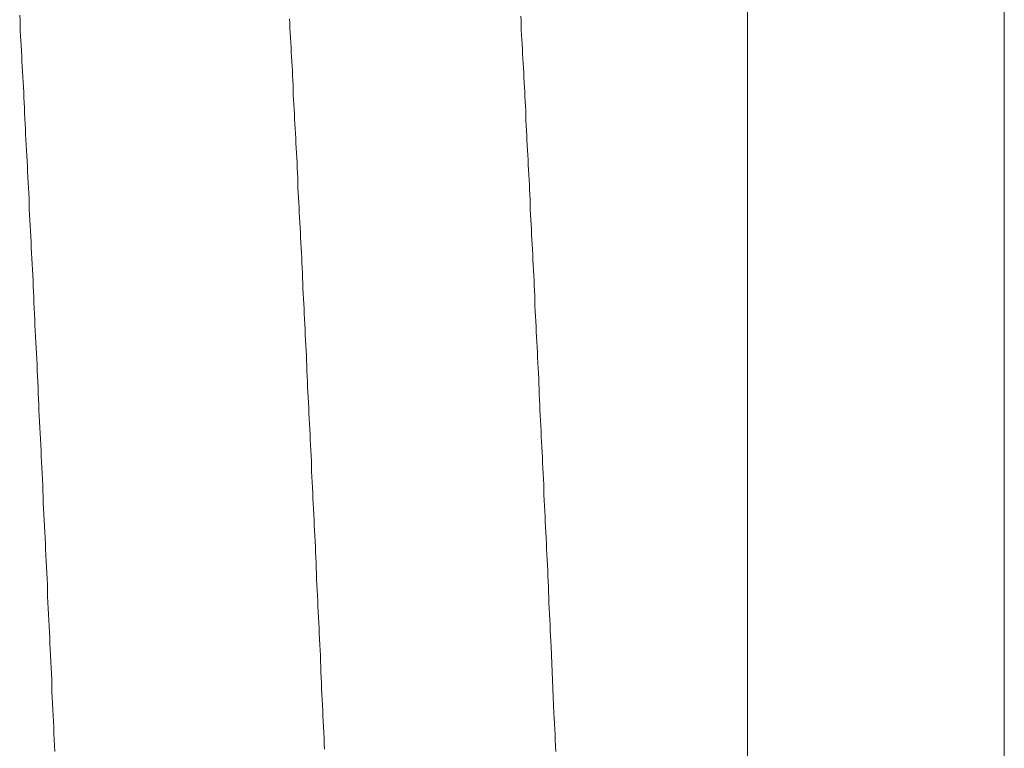
# Model space of a CAD drawing. Units: inches. Extents: x 11176 to 11746, y 196 to 483.
# Drawn here: x 11605 to 11607, y 235 to 236 of the extents above; entities that cross this region are included whole.
import ezdxf

# ---------------------------------------------------------------- set-up
doc = ezdxf.new("R2010")
doc.units = ezdxf.units.IN
doc.header["$MEASUREMENT"] = 0
doc.layers.add('Layer 1', color=7, linetype='Continuous', lineweight=0)

msp = doc.modelspace()

# ---------------------------------------------------------------- linework, layer by layer
at = {"layer": 'Layer 1', "lineweight": 20}
for p, q in [((11606.4686, 237.09059), (11606.4686, 231.2985)), ((11606.89936, 236.81192), (11606.89936, 231.57717)), ((11605.24872, 235.86915), (11605.2482, 235.878)), ((11605.24872, 235.86081), (11605.24872, 235.86915)), ((11605.70083, 235.87175), (11605.70135, 235.86394)), ((11606.08888, 235.86863), (11606.08836, 235.87644)), ((11606.0894, 235.86081), (11606.08888, 235.86863)), ((11605.24924, 235.85248), (11605.24872, 235.86081)), ((11605.24976, 235.84362), (11605.24924, 235.85248)), ((11605.70135, 235.86394), (11605.70135, 235.85613)), ((11605.70135, 235.85613), (11605.70188, 235.84831)), ((11606.0894, 235.853), (11606.0894, 235.86081)), ((11606.08992, 235.84519), (11606.0894, 235.853)), ((11605.25028, 235.83529), (11605.24976, 235.84362)), ((11605.70188, 235.84831), (11605.7024, 235.83998)), ((11605.7024, 235.83998), (11605.70292, 235.83217)), ((11606.09045, 235.83737), (11606.08992, 235.84519)), ((11606.09097, 235.82956), (11606.09045, 235.83737)), ((11605.2508, 235.82696), (11605.25028, 235.83529)), ((11605.25132, 235.8181), (11605.2508, 235.82696)), ((11605.70292, 235.83217), (11605.70344, 235.82435)), ((11605.70344, 235.82435), (11605.70344, 235.81654)), ((11606.09149, 235.82123), (11606.09097, 235.82956)), ((11606.09149, 235.81341), (11606.09149, 235.82123)), ((11605.25184, 235.80977), (11605.25132, 235.8181)), ((11605.25184, 235.80091), (11605.25184, 235.80977)), ((11605.70344, 235.81654), (11605.70396, 235.80873)), ((11605.70396, 235.80873), (11605.70448, 235.80091)), ((11606.09201, 235.8056), (11606.09149, 235.81341)), ((11606.09253, 235.79779), (11606.09201, 235.8056)), ((11605.25236, 235.79206), (11605.25184, 235.80091)), ((11605.25288, 235.78372), (11605.25236, 235.79206)), ((11605.70448, 235.80091), (11605.705, 235.79258)), ((11605.705, 235.79258), (11605.70552, 235.78477)), ((11606.09305, 235.78997), (11606.09253, 235.79779)), ((11606.09357, 235.78164), (11606.09305, 235.78997)), ((11605.25341, 235.77487), (11605.25288, 235.78372)), ((11605.25393, 235.76601), (11605.25341, 235.77487)), ((11605.70552, 235.78477), (11605.70552, 235.77695)), ((11605.70552, 235.77695), (11605.70604, 235.76862)), ((11606.09357, 235.77383), (11606.09357, 235.78164)), ((11606.09409, 235.76549), (11606.09357, 235.77383)), ((11605.25445, 235.75768), (11605.25393, 235.76601)), ((11605.25497, 235.74883), (11605.25445, 235.75768)), ((11605.70604, 235.76862), (11605.70656, 235.76081)), ((11605.70656, 235.76081), (11605.70708, 235.75299)), ((11605.70708, 235.75299), (11605.70708, 235.74466)), ((11606.09461, 235.75768), (11606.09409, 235.76549)), ((11606.09513, 235.74987), (11606.09461, 235.75768)), ((11605.25497, 235.73997), (11605.25497, 235.74883)), ((11605.25549, 235.73112), (11605.25497, 235.73997)), ((11605.70708, 235.74466), (11605.70761, 235.73685)), ((11605.70761, 235.73685), (11605.70813, 235.72851)), ((11606.09513, 235.74153), (11606.09513, 235.74987)), ((11606.09565, 235.73372), (11606.09513, 235.74153)), ((11605.25601, 235.72278), (11605.25549, 235.73112)), ((11605.25653, 235.71393), (11605.25601, 235.72278)), ((11605.70813, 235.72851), (11605.70865, 235.7207)), ((11605.70865, 235.7207), (11605.70917, 235.71236)), ((11606.09618, 235.72539), (11606.09565, 235.73372)), ((11606.0967, 235.71757), (11606.09618, 235.72539)), ((11605.25705, 235.70507), (11605.25653, 235.71393)), ((11605.25757, 235.69622), (11605.25705, 235.70507)), ((11605.70917, 235.71236), (11605.70917, 235.70403)), ((11605.70917, 235.70403), (11605.70969, 235.69622)), ((11606.09722, 235.70924), (11606.0967, 235.71757)), ((11606.09722, 235.70091), (11606.09722, 235.70924)), ((11605.25809, 235.68736), (11605.25757, 235.69622)), ((11605.25809, 235.67851), (11605.25809, 235.68736)), ((11605.70969, 235.69622), (11605.71021, 235.68788)), ((11605.71021, 235.68788), (11605.71073, 235.68007)), ((11606.09774, 235.69309), (11606.09722, 235.70091)), ((11606.09826, 235.68476), (11606.09774, 235.69309)), ((11605.25861, 235.66965), (11605.25809, 235.67851)), ((11605.71073, 235.68007), (11605.71125, 235.67174)), ((11605.71125, 235.67174), (11605.71125, 235.6634)), ((11606.09878, 235.67642), (11606.09826, 235.68476)), ((11606.09878, 235.66861), (11606.09878, 235.67642)), ((11605.25913, 235.6608), (11605.25861, 235.66965)), ((11605.25966, 235.65194), (11605.25913, 235.6608)), ((11605.71125, 235.6634), (11605.71177, 235.65507)), ((11605.71177, 235.65507), (11605.71229, 235.64726)), ((11606.0993, 235.66028), (11606.09878, 235.66861)), ((11606.09982, 235.65194), (11606.0993, 235.66028)), ((11605.26018, 235.64309), (11605.25966, 235.65194)), ((11605.2607, 235.63371), (11605.26018, 235.64309)), ((11605.71229, 235.64726), (11605.71281, 235.63892)), ((11605.71281, 235.63892), (11605.71333, 235.63059)), ((11606.10034, 235.64361), (11606.09982, 235.65194)), ((11606.10086, 235.6358), (11606.10034, 235.64361)), ((11605.26122, 235.62486), (11605.2607, 235.63371)), ((11605.26122, 235.616), (11605.26122, 235.62486)), ((11605.71333, 235.63059), (11605.71333, 235.62225)), ((11605.71333, 235.62225), (11605.71386, 235.61392)), ((11606.10086, 235.62746), (11606.10086, 235.6358)), ((11606.10138, 235.61913), (11606.10086, 235.62746)), ((11605.26174, 235.60715), (11605.26122, 235.616)), ((11605.26226, 235.59777), (11605.26174, 235.60715)), ((11605.71386, 235.61392), (11605.71438, 235.60559)), ((11605.71438, 235.60559), (11605.7149, 235.59725)), ((11606.1019, 235.61079), (11606.10138, 235.61913)), ((11606.10243, 235.60246), (11606.1019, 235.61079)), ((11605.26278, 235.58892), (11605.26226, 235.59777)), ((11605.2633, 235.58006), (11605.26278, 235.58892)), ((11605.7149, 235.59725), (11605.7149, 235.58892)), ((11605.7149, 235.58892), (11605.71542, 235.58058)), ((11606.10295, 235.59413), (11606.10243, 235.60246)), ((11606.10295, 235.58579), (11606.10295, 235.59413)), ((11605.26382, 235.57069), (11605.2633, 235.58006)), ((11605.71542, 235.58058), (11605.71594, 235.57225)), ((11605.71594, 235.57225), (11605.71646, 235.56392)), ((11606.10347, 235.57746), (11606.10295, 235.58579)), ((11606.10399, 235.56913), (11606.10347, 235.57746)), ((11605.26434, 235.56183), (11605.26382, 235.57069)), ((11605.26434, 235.55298), (11605.26434, 235.56183)), ((11605.71646, 235.56392), (11605.71698, 235.55558)), ((11605.71698, 235.55558), (11605.71698, 235.54725)), ((11606.10451, 235.56079), (11606.10399, 235.56913)), ((11606.10451, 235.55246), (11606.10451, 235.56079)), ((11605.26486, 235.5436), (11605.26434, 235.55298)), ((11605.26539, 235.53475), (11605.26486, 235.5436)), ((11605.71698, 235.54725), (11605.7175, 235.53891)), ((11605.7175, 235.53891), (11605.71802, 235.53058)), ((11606.10503, 235.54412), (11606.10451, 235.55246)), ((11606.10555, 235.53579), (11606.10503, 235.54412)), ((11605.26591, 235.52537), (11605.26539, 235.53475)), ((11605.26643, 235.516), (11605.26591, 235.52537)), ((11605.71802, 235.53058), (11605.71854, 235.52225)), ((11605.71854, 235.52225), (11605.71906, 235.51391)), ((11606.10607, 235.52746), (11606.10555, 235.53579)), ((11606.10659, 235.51912), (11606.10607, 235.52746)), ((11605.26695, 235.50714), (11605.26643, 235.516)), ((11605.26747, 235.49777), (11605.26695, 235.50714)), ((11605.71906, 235.51391), (11605.71906, 235.50506)), ((11606.10659, 235.51027), (11606.10659, 235.51912)), ((11606.10711, 235.50193), (11606.10659, 235.51027)), ((11605.26747, 235.48891), (11605.26747, 235.49777)), ((11605.26799, 235.47954), (11605.26747, 235.48891)), ((11605.71906, 235.50506), (11605.71959, 235.49672)), ((11605.71959, 235.49672), (11605.72011, 235.48839)), ((11606.10763, 235.4936), (11606.10711, 235.50193)), ((11606.10816, 235.48526), (11606.10763, 235.4936)), ((11605.26851, 235.47016), (11605.26799, 235.47954)), ((11605.72011, 235.48839), (11605.72063, 235.48006)), ((11605.72063, 235.48006), (11605.72115, 235.4712)), ((11606.10868, 235.47641), (11606.10816, 235.48526)), ((11606.10868, 235.46808), (11606.10868, 235.47641)), ((11605.26903, 235.46078), (11605.26851, 235.47016)), ((11605.26955, 235.45193), (11605.26903, 235.46078)), ((11605.72115, 235.4712), (11605.72115, 235.46287)), ((11605.72115, 235.46287), (11605.72167, 235.45453)), ((11606.1092, 235.45974), (11606.10868, 235.46808)), ((11606.10972, 235.45089), (11606.1092, 235.45974)), ((11605.27007, 235.44255), (11605.26955, 235.45193)), ((11605.27059, 235.43318), (11605.27007, 235.44255)), ((11605.72167, 235.45453), (11605.72219, 235.44568)), ((11605.72219, 235.44568), (11605.72271, 235.43734)), ((11606.11024, 235.44255), (11606.10972, 235.45089)), ((11606.11076, 235.4337), (11606.11024, 235.44255)), ((11605.27059, 235.4238), (11605.27059, 235.43318)), ((11605.27111, 235.41443), (11605.27059, 235.4238)), ((11605.72271, 235.43734), (11605.72323, 235.42901)), ((11605.72323, 235.42901), (11605.72323, 235.42016)), ((11606.11076, 235.42536), (11606.11076, 235.4337)), ((11606.11128, 235.41703), (11606.11076, 235.42536)), ((11605.27164, 235.40557), (11605.27111, 235.41443)), ((11605.72323, 235.42016), (11605.72375, 235.41182)), ((11605.72375, 235.41182), (11605.72427, 235.40297)), ((11606.1118, 235.40818), (11606.11128, 235.41703)), ((11606.11232, 235.39984), (11606.1118, 235.40818)), ((11605.27216, 235.3962), (11605.27164, 235.40557)), ((11605.27268, 235.38682), (11605.27216, 235.3962)), ((11605.72427, 235.40297), (11605.72479, 235.39463)), ((11605.72479, 235.39463), (11605.72531, 235.38578)), ((11606.11232, 235.39099), (11606.11232, 235.39984)), ((11606.11284, 235.38213), (11606.11232, 235.39099)), ((11605.2732, 235.37744), (11605.27268, 235.38682)), ((11605.27372, 235.36807), (11605.2732, 235.37744)), ((11605.72531, 235.38578), (11605.72531, 235.37744)), ((11605.72531, 235.37744), (11605.72584, 235.36859)), ((11606.11336, 235.3738), (11606.11284, 235.38213)), ((11606.11388, 235.36494), (11606.11336, 235.3738)), ((11605.27372, 235.35869), (11605.27372, 235.36807)), ((11605.27424, 235.34932), (11605.27372, 235.35869)), ((11605.72584, 235.36859), (11605.72636, 235.35973)), ((11605.72636, 235.35973), (11605.72688, 235.3514)), ((11606.11441, 235.35661), (11606.11388, 235.36494)), ((11605.27476, 235.33942), (11605.27424, 235.34932)), ((11605.72688, 235.3514), (11605.72688, 235.34255)), ((11605.72688, 235.34255), (11605.7274, 235.33369)), ((11606.11441, 235.34775), (11606.11441, 235.35661)), ((11606.11493, 235.3389), (11606.11441, 235.34775)), ((11605.27528, 235.33005), (11605.27476, 235.33942)), ((11605.2758, 235.32067), (11605.27528, 235.33005)), ((11605.7274, 235.33369), (11605.72792, 235.32536)), ((11605.72792, 235.32536), (11605.72844, 235.3165)), ((11606.11545, 235.33057), (11606.11493, 235.3389)), ((11606.11597, 235.32171), (11606.11545, 235.33057)), ((11605.27632, 235.31129), (11605.2758, 235.32067)), ((11605.27684, 235.30192), (11605.27632, 235.31129)), ((11605.72844, 235.3165), (11605.72896, 235.30765)), ((11605.72896, 235.30765), (11605.72896, 235.29879)), ((11606.11649, 235.31286), (11606.11597, 235.32171)), ((11606.11649, 235.30452), (11606.11649, 235.31286)), ((11605.27737, 235.29254), (11605.27684, 235.30192)), ((11605.27737, 235.28265), (11605.27737, 235.29254)), ((11605.72896, 235.29879), (11605.72948, 235.29046)), ((11606.11701, 235.29567), (11606.11649, 235.30452)), ((11606.11753, 235.28681), (11606.11701, 235.29567)), ((11605.27789, 235.27327), (11605.27737, 235.28265)), ((11605.72948, 235.29046), (11605.73, 235.2816)), ((11605.73, 235.2816), (11605.73052, 235.27275)), ((11606.11805, 235.27796), (11606.11753, 235.28681)), ((11606.11857, 235.2691), (11606.11805, 235.27796)), ((11605.27841, 235.26389), (11605.27789, 235.27327)), ((11605.27893, 235.25452), (11605.27841, 235.26389)), ((11605.73052, 235.27275), (11605.73104, 235.26389)), ((11605.73104, 235.26389), (11605.73104, 235.25504)), ((11606.11857, 235.26077), (11606.11857, 235.2691)), ((11606.11909, 235.25191), (11606.11857, 235.26077)), ((11605.27945, 235.24462), (11605.27893, 235.25452)), ((11605.27997, 235.23525), (11605.27945, 235.24462)), ((11605.73104, 235.25504), (11605.73157, 235.24671)), ((11605.73157, 235.24671), (11605.73209, 235.23785)), ((11606.11961, 235.24306), (11606.11909, 235.25191)), ((11606.12014, 235.2342), (11606.11961, 235.24306)), ((11605.28049, 235.22587), (11605.27997, 235.23525)), ((11605.28049, 235.21597), (11605.28049, 235.22587)), ((11605.73209, 235.23785), (11605.73261, 235.229)), ((11605.73261, 235.229), (11605.73313, 235.22014)), ((11606.12066, 235.22535), (11606.12014, 235.2342)), ((11606.12066, 235.2165), (11606.12066, 235.22535)), ((11605.28101, 235.2066), (11605.28049, 235.21597)), ((11605.73313, 235.22014), (11605.73313, 235.21129)), ((11605.73313, 235.21129), (11605.73365, 235.20243)), ((11606.12118, 235.20764), (11606.12066, 235.2165)), ((11605.28153, 235.1967), (11605.28101, 235.2066)), ((11605.28205, 235.18733), (11605.28153, 235.1967)), ((11605.73365, 235.20243), (11605.73417, 235.19358)), ((11605.73417, 235.19358), (11605.73469, 235.18472)), ((11606.1217, 235.19879), (11606.12118, 235.20764)), ((11606.12222, 235.18993), (11606.1217, 235.19879)), ((11605.28257, 235.17743), (11605.28205, 235.18733)), ((11605.2831, 235.16805), (11605.28257, 235.17743)), ((11605.73469, 235.18472), (11605.73521, 235.17587)), ((11605.73521, 235.17587), (11605.73521, 235.16701)), ((11606.12274, 235.18108), (11606.12222, 235.18993)), ((11606.12274, 235.17222), (11606.12274, 235.18108)), ((11605.28362, 235.15816), (11605.2831, 235.16805)), ((11605.73521, 235.16701), (11605.73573, 235.15816)), ((11606.12326, 235.16337), (11606.12274, 235.17222)), ((11606.12378, 235.15451), (11606.12326, 235.16337)), ((11605.28414, 235.14878), (11605.28362, 235.15816)), ((11605.28414, 235.13889), (11605.28414, 235.14878)), ((11605.73573, 235.15816), (11605.73625, 235.1493)), ((11605.73625, 235.1493), (11605.73677, 235.14045)), ((11606.1243, 235.14566), (11606.12378, 235.15451)), ((11606.12482, 235.1368), (11606.1243, 235.14566)), ((11605.28466, 235.12951), (11605.28414, 235.13889)), ((11605.28518, 235.11961), (11605.28466, 235.12951)), ((11605.73677, 235.14045), (11605.73729, 235.13107)), ((11605.73729, 235.13107), (11605.73782, 235.12222)), ((11606.12482, 235.12795), (11606.12482, 235.1368)), ((11606.12534, 235.11909), (11606.12482, 235.12795)), ((11605.2857, 235.11024), (11605.28518, 235.11961)), ((11605.28622, 235.10034), (11605.2857, 235.11024)), ((11605.73782, 235.12222), (11605.73782, 235.11336)), ((11605.73782, 235.11336), (11605.73834, 235.10451)), ((11606.12586, 235.10972), (11606.12534, 235.11909)), ((11606.12639, 235.10086), (11606.12586, 235.10972)), ((11605.28674, 235.09044), (11605.28622, 235.10034)), ((11605.73834, 235.10451), (11605.73886, 235.09565)), ((11605.73886, 235.09565), (11605.73938, 235.0868)), ((11606.12691, 235.09201), (11606.12639, 235.10086)), ((11605.28726, 235.08107), (11605.28674, 235.09044)), ((11605.28778, 235.07117), (11605.28726, 235.08107)), ((11605.73938, 235.0868), (11605.7399, 235.07742)), ((11605.7399, 235.07742), (11605.7399, 235.06857)), ((11606.12743, 235.08315), (11606.12691, 235.09201)), ((11606.12743, 235.0743), (11606.12743, 235.08315)), ((11605.28778, 235.06128), (11605.28778, 235.07117)), ((11605.2883, 235.05138), (11605.28778, 235.06128)), ((11605.7399, 235.06857), (11605.74042, 235.05971)), ((11605.74042, 235.05971), (11605.74094, 235.05086)), ((11606.12795, 235.06492), (11606.12743, 235.0743)), ((11606.12847, 235.05607), (11606.12795, 235.06492)), ((11605.28882, 235.042), (11605.2883, 235.05138)), ((11605.74094, 235.05086), (11605.74146, 235.04148)), ((11606.12899, 235.04721), (11606.12847, 235.05607)), ((11606.12951, 235.03836), (11606.12899, 235.04721)), ((11605.28935, 235.03211), (11605.28882, 235.042)), ((11605.28987, 235.02221), (11605.28935, 235.03211)), ((11605.74146, 235.04148), (11605.74198, 235.03263)), ((11605.74198, 235.03263), (11605.74198, 235.02377)), ((11606.12951, 235.02898), (11606.12951, 235.03836)), ((11606.13003, 235.02013), (11606.12951, 235.02898)), ((11605.29039, 235.01231), (11605.28987, 235.02221)), ((11605.29091, 235.00242), (11605.29039, 235.01231)), ((11605.74198, 235.02377), (11605.7425, 235.0144)), ((11605.7425, 235.0144), (11605.74302, 235.00554)), ((11606.13055, 235.01127), (11606.13003, 235.02013)), ((11606.13107, 235.0019), (11606.13055, 235.01127)), ((11605.29143, 234.99304), (11605.29091, 235.00242)), ((11605.74302, 235.00554), (11605.74355, 234.99669)), ((11605.74355, 234.99669), (11605.74407, 234.98731)), ((11606.13159, 234.99304), (11606.13107, 235.0019)), ((11605.29143, 234.98314), (11605.29143, 234.99304)), ((11605.29195, 234.97325), (11605.29143, 234.98314)), ((11605.74407, 234.98731), (11605.74407, 234.97846)), ((11605.74407, 234.97846), (11605.74459, 234.9696)), ((11606.13159, 234.98419), (11606.13159, 234.99304)), ((11606.13212, 234.97481), (11606.13159, 234.98419)), ((11605.29247, 234.96335), (11605.29195, 234.97325)), ((11605.29299, 234.95346), (11605.29247, 234.96335)), ((11605.74459, 234.9696), (11605.74511, 234.96023)), ((11606.13264, 234.96596), (11606.13212, 234.97481)), ((11606.13316, 234.95658), (11606.13264, 234.96596)), ((11605.29351, 234.94356), (11605.29299, 234.95346)), ((11605.74511, 234.96023), (11605.74563, 234.95137)), ((11605.74563, 234.95137), (11605.74615, 234.942)), ((11606.13368, 234.94773), (11606.13316, 234.95658)), ((11606.13368, 234.93835), (11606.13368, 234.94773)), ((11605.29403, 234.93366), (11605.29351, 234.94356)), ((11605.29455, 234.92377), (11605.29403, 234.93366)), ((11605.74615, 234.942), (11605.74615, 234.93314)), ((11605.74615, 234.93314), (11605.74667, 234.92377)), ((11606.1342, 234.9295), (11606.13368, 234.93835)), ((11606.13472, 234.92064), (11606.1342, 234.9295)), ((11605.29508, 234.91387), (11605.29455, 234.92377)), ((11605.29508, 234.90397), (11605.29508, 234.91387)), ((11605.74667, 234.92377), (11605.74719, 234.91491)), ((11605.74719, 234.91491), (11605.74771, 234.90554)), ((11606.13524, 234.91126), (11606.13472, 234.92064)), ((11606.13576, 234.90241), (11606.13524, 234.91126)), ((11605.2956, 234.89408), (11605.29508, 234.90397)), ((11605.74771, 234.90554), (11605.74823, 234.89668)), ((11605.74823, 234.89668), (11605.74823, 234.8873)), ((11606.13576, 234.89303), (11606.13576, 234.90241)), ((11605.29612, 234.88418), (11605.2956, 234.89408)), ((11605.29664, 234.87428), (11605.29612, 234.88418)), ((11605.74823, 234.8873), (11605.74875, 234.87845)), ((11605.74875, 234.87845), (11605.74927, 234.86907)), ((11606.13628, 234.88418), (11606.13576, 234.89303)), ((11606.1368, 234.8748), (11606.13628, 234.88418)), ((11605.29716, 234.86439), (11605.29664, 234.87428)), ((11605.29768, 234.85449), (11605.29716, 234.86439)), ((11605.74927, 234.86907), (11605.7498, 234.86022)), ((11606.13732, 234.86543), (11606.1368, 234.8748)), ((11606.13784, 234.85657), (11606.13732, 234.86543)), ((11605.2982, 234.84459), (11605.29768, 234.85449)), ((11605.7498, 234.86022), (11605.75032, 234.85084)), ((11605.75032, 234.85084), (11605.75032, 234.84199)), ((11606.13784, 234.8472), (11606.13784, 234.85657)), ((11606.13837, 234.83834), (11606.13784, 234.8472)), ((11605.29872, 234.8347), (11605.2982, 234.84459)), ((11605.29872, 234.8248), (11605.29872, 234.8347)), ((11605.75032, 234.84199), (11605.75084, 234.83261)), ((11605.75084, 234.83261), (11605.75136, 234.82324)), ((11606.13889, 234.82897), (11606.13837, 234.83834)), ((11606.13941, 234.81959), (11606.13889, 234.82897)), ((11605.29924, 234.8149), (11605.29872, 234.8248)), ((11605.29976, 234.80501), (11605.29924, 234.8149)), ((11605.75136, 234.82324), (11605.75188, 234.81438)), ((11605.75188, 234.81438), (11605.7524, 234.80501)), ((11606.14305, 234.73625), (11606.13941, 234.81959)), ((11605.30028, 234.79459), (11605.29976, 234.80501)), ((11605.7524, 234.80501), (11605.7524, 234.79563)), ((11605.7524, 234.79563), (11605.75292, 234.78678)), ((11605.3008, 234.78469), (11605.30028, 234.79459)), ((11605.30133, 234.7748), (11605.3008, 234.78469)), ((11605.75292, 234.78678), (11605.75344, 234.7774)), ((11605.30185, 234.7649), (11605.30133, 234.7748)), ((11605.30237, 234.755), (11605.30185, 234.7649)), ((11605.75344, 234.7774), (11605.75396, 234.76802)), ((11605.75396, 234.76802), (11605.75448, 234.75917)), ((11605.30237, 234.74459), (11605.30237, 234.755)), ((11605.75448, 234.75917), (11605.75448, 234.74979)), ((11605.75448, 234.74979), (11605.755, 234.74042)), ((11605.30289, 234.73469), (11605.30237, 234.74459)), ((11605.30341, 234.72479), (11605.30289, 234.73469)), ((11605.755, 234.74042), (11605.75553, 234.73156)), ((11605.75553, 234.73156), (11605.75605, 234.72219)), ((11606.1441, 234.70917), (11606.14305, 234.73625)), ((11605.30393, 234.7149), (11605.30341, 234.72479)), ((11605.30445, 234.705), (11605.30393, 234.7149)), ((11605.75605, 234.72219), (11605.75657, 234.71281)), ((11605.75657, 234.71281), (11605.75657, 234.70396)), ((11605.30497, 234.69458), (11605.30445, 234.705)), ((11605.75657, 234.70396), (11605.75709, 234.69458)), ((11606.14462, 234.70031), (11606.1441, 234.70917)), ((11606.14514, 234.69094), (11606.14462, 234.70031)), ((11605.30549, 234.68469), (11605.30497, 234.69458)), ((11605.30549, 234.67479), (11605.30549, 234.68469)), ((11605.75709, 234.69458), (11605.75761, 234.68521)), ((11605.75761, 234.68521), (11605.75813, 234.67583)), ((11606.14566, 234.68156), (11606.14514, 234.69094)), ((11606.14618, 234.67218), (11606.14566, 234.68156)), ((11605.30601, 234.66437), (11605.30549, 234.67479)), ((11605.30653, 234.65448), (11605.30601, 234.66437)), ((11605.75813, 234.67583), (11605.75865, 234.66698)), ((11605.75865, 234.66698), (11605.75865, 234.6576)), ((11606.14618, 234.66333), (11606.14618, 234.67218)), ((11606.1467, 234.65395), (11606.14618, 234.66333)), ((11605.30706, 234.64458), (11605.30653, 234.65448)), ((11605.75865, 234.6576), (11605.75917, 234.64822)), ((11606.14722, 234.64458), (11606.1467, 234.65395))]:
    msp.add_line(p, q, dxfattribs=at)

doc.saveas('drawing.dxf')
